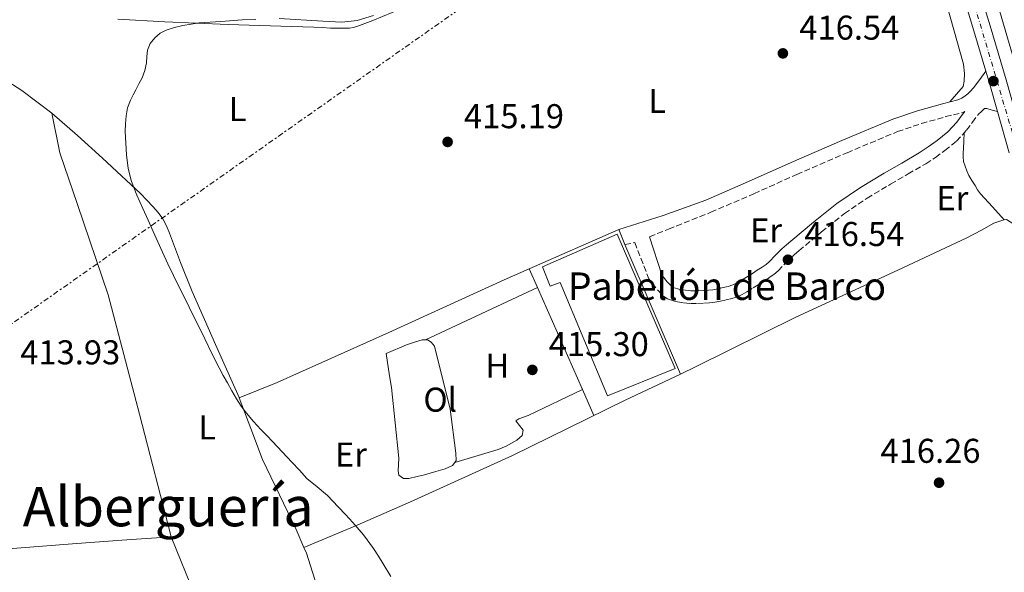
# Model space of a CAD drawing. Units: metres. Extents: x 549624 to 553064, y 4705477 to 4707815.
# Drawn here: x 552136 to 552423, y 4706231 to 4706392 of the extents above; entities that cross this region are included whole.
import ezdxf
from ezdxf.enums import TextEntityAlignment as Align

# ---------------------------------------------------------------- set-up
doc = ezdxf.new("R2010")
doc.units = ezdxf.units.M
doc.header["$MEASUREMENT"] = 0
for name, pattern in [('DGN Style 3', [2.435890702152634, 1.739921930109024, -0.6959687720436097]), ('DGN Style 4', [2.7856150101045474, 1.391937544087219, -0.6959687720436097, 0.001739921930109024, -0.6959687720436097]), ('DGN Style 7', [3.4798438602180486, 1.565929737098122, -0.6959687720436097, 0.5219765790327072, -0.6959687720436097])]:
    doc.linetypes.add(name, pattern=pattern)
for name, color, linetype, lineweight in [('Acequia sin especificar', 4, 'Continuous', 0), ('Camino', 7, 'DGN Style 3', 0), ('Carretera', 9, 'Continuous', 0), ('Complejo', 6, 'Continuous', 0), ('Cota de punto acotado terreno', 7, 'Continuous', 0), ('Curva de nivel intermedia', 30, 'Continuous', 0), ('Edificio', 1, 'Continuous', 13), ('Eje de carretera', 7, 'DGN Style 4', 0), ('Etiqueta de uso rústico', 92, 'Continuous', 0), ('Límite de complejo', 6, 'Continuous', 13), ('Línea de asfalto', 7, 'Continuous', 13), ('Línea de cambio de uso (parcela vista)', 92, 'Continuous', 0), ('Línea eléctrica', 6, 'DGN Style 7', 0), ('Margen derecho', 7, 'Continuous', 0), ('Punto acotado terreno (símbolo)', 7, 'Continuous', 0), ('Texto de Complejos e instalaciones', 6, 'Continuous', 0), ('Texto de Área (paraje) menor', 7, 'Continuous', 0)]:
    doc.layers.add(name, color=color, linetype=linetype, lineweight=lineweight)
doc.styles.add('Style-Arial', font='arial.ttf')

# ---------------------------------------------------------------- blocks, each defined once
blk = doc.blocks.new('5PATER')
at = {"layer": 'Punto acotado terreno (símbolo)', "linetype": 'Continuous', "lineweight": 0}
h = blk.add_hatch(color=51, dxfattribs=at)
edge = h.paths.add_edge_path()
edge.add_ellipse((0, 0), major_axis=(-0.1095731443231308, -0.1110710700762829), ratio=0.9994222409660317, start_angle=0, end_angle=360)

msp = doc.modelspace()

# ---------------------------------------------------------------- linework, layer by layer
at = {"layer": 'Acequia sin especificar', "color": 4, "linetype": 'Continuous', "lineweight": 0}
msp.add_polyline3d([(552238.9199999999, 4706393.630000001, 415.3800000000047), (552234.0999999996, 4706392.189999999, 415.3999999999942), (552229.6699999999, 4706391.65, 415.3999999999942), (552224.1699999999, 4706392, 415.4100000000035), (552211.4000000004, 4706392.730000001, 415.429999999993)], dxfattribs=at)
at = {"layer": 'Camino', "color": 7, "linetype": 'DGN Style 3', "lineweight": 0}
for points in [[(552312.1599999985, 4706326.900000001, 416.3699999999953), (552315.0399999997, 4706327.460000004, 416.3800000000048), (552319.149999998, 4706316.920000002, 416.2100000000065), (552320.1299999993, 4706315.600000001, 416.2100000000065), (552321.7199999985, 4706313.610000002, 416.1499999999943), (552323.5500000012, 4706311.790000002, 416.0299999999989), (552324.5799999973, 4706311.119999999, 415.9600000000065), (552325.7300000006, 4706310.67, 415.8899999999995), (552326.5899999989, 4706310.400000001, 415.8500000000058), (552327.4699999974, 4706310.2, 415.820000000007), (552329.3599999984, 4706309.9, 415.7799999999988), (552331.2600000005, 4706309.74, 415.7599999999947), (552333.329999998, 4706309.74, 415.7599999999947), (552335.3900000011, 4706309.82, 415.7899999999936), (552336.8599999995, 4706309.910000003, 415.8399999999966), (552338.3299999981, 4706310.060000001, 415.8899999999995), (552339.9899999988, 4706310.359999999, 415.9199999999982), (552341.6299999994, 4706310.75, 415.9499999999971), (552343.2899999979, 4706311.17, 416.0200000000041), (552344.9299999985, 4706311.690000001, 416.0800000000019), (552346.3700000002, 4706312.350000001, 416.1399999999995), (552347.7399999981, 4706313.130000001, 416.1900000000024), (552349.5100000007, 4706314.240000002, 416.2599999999949), (552351.280000001, 4706315.359999999, 416.320000000007), (552352.7399999984, 4706316.300000003, 416.3600000000007), (552354.2100000012, 4706317.240000002, 416.3999999999942), (552355.539999999, 4706318.2, 416.4400000000023), (552356.8099999985, 4706319.26, 416.4799999999959), (552358.5900000001, 4706321.119999999, 416.5099999999948), (552360.3799999983, 4706322.960000001, 416.5299999999988), (552361.6299999976, 4706324.020000001, 416.5599999999977), (552362.8900000005, 4706325.070000002, 416.5899999999966), (552369.4599999997, 4706330.550000002, 416.6900000000023), (552376.1400000006, 4706335.9, 416.7500000000001), (552382.7600000012, 4706340.370000001, 416.7700000000041), (552389.61, 4706344.480000001, 416.7799999999989), (552394.7100000005, 4706347.449999999, 416.8800000000047), (552399.8099999991, 4706350.430000002, 416.9900000000054), (552402.6599999988, 4706352.270000001, 416.949999999997), (552405.4200000014, 4706354.270000001, 416.8800000000047), (552408.8000000011, 4706357.000000001, 416.8399999999965), (552411.7100000012, 4706360.160000001, 417.0599999999978), (552413.4400000013, 4706362.49, 417.3899999999994), (552415.1700000013, 4706364.83, 417.729999999996), (552416.0599999988, 4706365.670000001, 418.0099999999949), (552416.9599999995, 4706366.510000002, 418.2899999999937), (552417.6299999978, 4706366.480000002, 418.3699999999953), (552419.1900000002, 4706366.040000002, 418.4400000000023), (552420.7500000005, 4706365.600000001, 418.5099999999947)], [(552319.3299999969, 4706329.17, 416.3999999999942), (552324.87, 4706331.37, 416.4199999999983), (552337.1900000004, 4706336.28, 416.4799999999959), (552349.7800000011, 4706341.700000001, 416.6100000000007), (552362.2199999976, 4706347.290000001, 416.820000000007), (552376.8999999984, 4706353.65, 417.0500000000029), (552391.5900000002, 4706359.77, 417.2799999999988), (552398.5500000005, 4706362.119999999, 417.3999999999942), (552405.6700000018, 4706364.140000002, 417.5200000000042), (552407.879999998, 4706364.680000001, 417.6199999999955), (552410.4999999999, 4706365.330000001, 417.729999999996), (552411.1900000006, 4706365.640000002, 417.5299999999988)]]:
    msp.add_polyline3d(points, dxfattribs=at)
at = {"layer": 'Carretera', "color": 9, "linetype": 'Continuous', "lineweight": 0}
for points in [[(552413.8799999999, 4706406.180000001, 418.6000000000058), (552418.6299999997, 4706390.55, 418.5500000000029), (552423.2699999999, 4706374.890000001, 418.5099999999948)], [(552424.1400000016, 4706353.58, 418.5099999999948), (552420.7500000009, 4706365.599999999, 418.5099999999948), (552418.5100000012, 4706373.509999999, 418.5099999999948), (552417.3600000001, 4706377.390000002, 418.5200000000041), (552413.8900000011, 4706389.130000001, 418.5500000000029), (552409.1599999992, 4706404.680000001, 418.6000000000058)]]:
    msp.add_polyline3d(points, dxfattribs=at)
at = {"layer": 'Complejo', "color": 6, "linetype": 'Continuous', "lineweight": 0}
msp.add_polyline3d([(552290.379999999, 4706314.790000001, 415.77), (552288.1900000013, 4706320.439999999, 415.83), (552309.8900000006, 4706329.9, 416.35), (552326.8000000007, 4706290.82, 415.7800000000001), (552307.120000001, 4706282.790000001, 415.56), (552293.3000000007, 4706315.790000001, 415.83)], close=True, dxfattribs=at)
at = {"layer": 'Curva de nivel intermedia', "color": 30, "linetype": 'Continuous', "lineweight": 0, "elevation": 415, "flags": 128}
for points in [[(552166.540000001, 4706359.77), (552166.5800000012, 4706362.060000001), (552166.7900000013, 4706364.350000001), (552167.2300000016, 4706366.71), (552168.0600000009, 4706368.960000001), (552168.85, 4706370.449999999), (552169.6400000012, 4706371.930000001), (552170.5500000009, 4706373.680000001), (552171.4500000017, 4706375.439999999), (552172.2400000007, 4706377.59), (552172.7800000017, 4706379.819999999), (552172.8900000012, 4706381.659999999), (552173.0300000019, 4706383.519999999), (552173.8600000012, 4706385.430000001), (552175.2200000002, 4706387.119999999), (552176.7500000013, 4706388.420000001), (552178.4700000002, 4706389.31), (552180.900000002, 4706390.079999999), (552183.3700000019, 4706390.649999999), (552185.7500000001, 4706391.109999999), (552188.1399999995, 4706391.440000001), (552194.3900000014, 4706391.880000001), (552200.6500000021, 4706392.320000002), (552204.6100000006, 4706392.41)], [(552243.980000001, 4706230.21), (552241.7300000002, 4706233.92), (552240.3300000011, 4706236.16), (552238.8700000015, 4706238.359999999), (552236.0199999993, 4706242.28), (552232.8900000001, 4706245.960000001), (552230.730000001, 4706248.239999998), (552228.5700000017, 4706250.51), (552227.0300000017, 4706252.139999999), (552225.4900000016, 4706253.769999999), (552222.480000001, 4706256.27), (552219.4600000011, 4706258.76), (552217.2900000007, 4706261.149999999), (552215.1100000015, 4706263.529999999), (552212.2800000017, 4706266.519999998), (552209.4499999997, 4706269.5), (552207.7700000012, 4706271.25), (552206.0900000003, 4706273), (552203.9300000012, 4706275.340000001), (552201.8600000013, 4706277.759999999), (552200.3100000002, 4706279.779999999), (552198.9500000011, 4706281.930000001), (552197.6400000014, 4706284.240000002), (552196.3600000006, 4706286.560000001), (552195.1300000012, 4706288.77), (552193.9300000009, 4706291), (552191.7900000018, 4706295.180000001), (552189.7000000019, 4706299.390000001), (552185.1700000013, 4706308.640000001), (552180.6500000017, 4706317.9), (552179.010000001, 4706321.26), (552177.4000000019, 4706324.619999999), (552176.0499999995, 4706327.65), (552174.7300000007, 4706330.679999999), (552173.2000000018, 4706334.019999999), (552171.6600000019, 4706337.36), (552169.9200000007, 4706341.24), (552168.3300000014, 4706345.21), (552167.4000000015, 4706349.07), (552166.9500000001, 4706353.02), (552166.6799999997, 4706356.399999999), (552166.540000001, 4706359.77)]]:
    msp.add_lwpolyline(points, dxfattribs=at)
at = {"layer": 'Edificio', "color": 1, "linetype": 'Continuous', "lineweight": 13}
msp.add_polyline3d([(552309.8899999997, 4706329.9, 422.8099999999977), (552326.7999999998, 4706290.82, 422.8099999999977), (552307.1200000001, 4706282.789999999, 422.8099999999977), (552293.2999999998, 4706315.789999999, 422.8099999999977), (552290.3799999999, 4706314.789999999, 422.8300000000018), (552288.1900000004, 4706320.439999999, 422.8099999999977)], close=True, dxfattribs=at)
at = {"layer": 'Edificio', "color": 51, "linetype": 'Continuous', "lineweight": 13}
msp.add_polyline3d([(552307.1200000001, 4706282.789999999, 422.8099999999977), (552293.2999999998, 4706315.789999999, 422.8099999999977), (552290.3799999999, 4706314.789999999, 422.8300000000018), (552288.1900000004, 4706320.439999999, 422.8099999999977), (552309.8899999997, 4706329.9, 422.8099999999977), (552326.7999999998, 4706290.82, 422.8099999999977), (552307.1200000001, 4706282.789999999, 422.8099999999977)], dxfattribs=at)
at = {"layer": 'Eje de carretera', "color": 7, "linetype": 'DGN Style 4', "lineweight": 0}
msp.add_polyline3d([(552409.1000000006, 4706413.290000001, 418.5299999999989), (552440.6499999979, 4706307.030000002, 418.5099999999947), (552467.9899999987, 4706218.92, 418.479999999996), (552490.8900000004, 4706146.08, 417.6000000000058), (552535.6499999977, 4705995.060000002, 416.4299999999931), (552557.2500000006, 4705898.620000001, 416.320000000007), (552563.3099999981, 4705870.640000001, 416.4299999999931), (552580.2899999986, 4705773.92, 417.550000000003), (552602.0100000001, 4705657.02, 421.6199999999953), (552616.6999999997, 4705576.940000001, 425.3300000000018), (552619.7300000007, 4705565.109999999, 425.8300000000019), (552625.3500000021, 4705548.24, 426.0099999999948), (552633.1299999984, 4705528.77, 426.0599999999978), (552643.6499999971, 4705504.84, 425.8399999999965), (552646.3400000005, 4705499.040000002, 425.779999999999)], dxfattribs=at)
at = {"layer": 'Límite de complejo', "color": 6, "linetype": 'Continuous', "lineweight": 13}
msp.add_polyline3d([(552290.3799999994, 4706314.790000001, 415.7700000000041), (552288.1900000012, 4706320.439999999, 415.8300000000018), (552309.8900000004, 4706329.9, 416.3500000000058), (552326.8000000018, 4706290.82, 415.7799999999988), (552307.1200000009, 4706282.790000002, 415.5599999999977), (552293.3000000009, 4706315.790000002, 415.8300000000018), (552290.3799999994, 4706314.790000001, 415.7700000000041)], dxfattribs=at)
at = {"layer": 'Línea de asfalto', "color": 7, "linetype": 'Continuous', "lineweight": 13, "extrusion": (0.1912689933933325, 0.05416467068853886, 0.9800420198213461), "elevation": 360989.8610316729, "flags": 128}
msp.add_lwpolyline([(4377788.779397102, -1777584.027580343), (4377784.732859137, -1777584.077884573), (4377776.511806892, -1777584.077884573)], dxfattribs=at)
at = {"layer": 'Línea de asfalto', "color": 7, "linetype": 'Continuous', "lineweight": 13}
for points in [[(552380.4400000012, 4706497.810000001, 419.5599999999976), (552383.120000001, 4706488.810000001, 419.3699999999955), (552387.4200000016, 4706474.330000003, 419.0200000000042), (552392.7100000001, 4706456.480000001, 418.6399999999995), (552398.0299999998, 4706438.570000002, 418.3600000000007), (552403.5700000008, 4706421.550000003, 418.4499999999972), (552409.1599999988, 4706404.680000002, 418.6000000000059), (552413.8900000006, 4706389.130000001, 418.550000000003), (552417.3599999996, 4706377.390000002, 418.5200000000042)], [(552413.8799999994, 4706406.180000002, 418.6000000000059), (552418.6299999993, 4706390.550000001, 418.550000000003), (552423.2699999994, 4706374.890000001, 418.5099999999947), (552428.8999999977, 4706354.930000001, 418.5099999999947), (552434.6099999985, 4706335, 418.5099999999947), (552440.0599999978, 4706317.580000001, 418.5099999999947), (552445.5399999986, 4706300.170000001, 418.5099999999947), (552451.4999999999, 4706280.32, 418.5099999999947), (552457.5199999991, 4706260.49, 418.5200000000042), (552463.5000000005, 4706241.45, 418.5200000000042), (552469.5399999977, 4706222.440000001, 418.4900000000052), (552477.1799999997, 4706198.640000002, 418.3600000000007), (552484.7800000015, 4706174.820000002, 418.1199999999953), (552497.2800000008, 4706133.970000002, 417.3699999999953), (552509.649999998, 4706093.090000001, 416.729999999996), (552515.9099999988, 4706073.170000001, 416.6499999999942), (552522.079999998, 4706053.220000002, 416.5899999999966), (552525.52, 4706041.609999999, 416.5599999999977), (552527.2399999988, 4706035.790000002, 416.5399999999937)], [(552420.7500000005, 4706365.600000001, 418.5099999999947), (552424.1400000011, 4706353.580000001, 418.5099999999947)]]:
    msp.add_polyline3d(points, dxfattribs=at)
at = {"layer": 'Línea de cambio de uso (parcela vista)', "color": 92, "linetype": 'Continuous', "lineweight": 0, "extrusion": (-0.03672538252370806, 0.04131603381397681, 0.9984709468123596), "elevation": 174576.362541204, "flags": 128}
msp.add_lwpolyline([(-3539604.880855925, -3145706.888683735), (-3539604.880855925, -3145706.885065725)], dxfattribs=at)
at = {"layer": 'Línea de cambio de uso (parcela vista)', "color": 92, "linetype": 'Continuous', "lineweight": 0, "extrusion": (-0.02005270720909738, -0.008794432419119157, 0.9997602447047053), "elevation": -52048.5605741826, "flags": 128}
msp.add_lwpolyline([(-4088222.449114948, 2395480.958599722), (-4088222.449114949, 2395452.387716181)], dxfattribs=at)
at = {"layer": 'Línea de cambio de uso (parcela vista)', "color": 92, "linetype": 'Continuous', "lineweight": 0, "extrusion": (0.005860945312380568, -0.01364538224227722, 0.9998897203509532), "elevation": -60566.23405962627, "flags": 128}
msp.add_lwpolyline([(552300.2314537455, 4705938.585525677), (552316.4434508112, 4705900.845111949)], dxfattribs=at)
at = {"layer": 'Línea de cambio de uso (parcela vista)', "color": 92, "linetype": 'Continuous', "lineweight": 0, "flags": 128}
for points, elevation in [([(552284.2311000006, 4706319.787599999), (552284.2300000004, 4706319.789999999)], 415.7400000000052), ([(552286.6458999999, 4706314.3281), (552286.6500000004, 4706314.33)], 415.7100000000065), ([(552328.3687000005, 4706289.163100001), (552328.3700000001, 4706289.16)], 415.7599999999948), ([(552299.79, 4706284.619999999), (552299.7867999999, 4706284.6185)], 415.5399999999936)]:
    msp.add_lwpolyline(points, dxfattribs=dict(at, elevation=elevation))
at = {"layer": 'Línea de cambio de uso (parcela vista)', "color": 92, "linetype": 'Continuous', "lineweight": 0, "extrusion": (0.002168297669933354, -0.004902195267436725, 0.9999856333801873), "elevation": -21458.04795115998, "flags": 128}
msp.add_lwpolyline([(552284.4461858387, 4706265.686253943), (552282.0313221297, 4706271.145819543)], dxfattribs=at)
at = {"layer": 'Línea de cambio de uso (parcela vista)', "color": 92, "linetype": 'Continuous', "lineweight": 0, "extrusion": (-0.00452922299322499, -0.002113361686347623, 0.9999875098427283), "elevation": -12031.86895266006, "flags": 128}
msp.add_lwpolyline([(552250.2275469061, 4706284.18215379), (552282.8639274207, 4706299.410287797)], dxfattribs=at)
at = {"layer": 'Línea de cambio de uso (parcela vista)', "color": 92, "linetype": 'Continuous', "lineweight": 0, "extrusion": (0.002164087381800803, -0.004892676336985905, 0.999985689119632), "elevation": -21415.57413513077, "flags": 128}
msp.add_lwpolyline([(552297.5942187734, 4706236.168967969), (552284.4529734225, 4706265.878923574)], dxfattribs=at)
at = {"layer": 'Línea de cambio de uso (parcela vista)', "color": 92, "linetype": 'Continuous', "lineweight": 0, "extrusion": (0.009892546807281702, 0.003979760122575512, 0.9999431478974357), "elevation": 24607.43268957454, "flags": 128}
msp.add_lwpolyline([(552168.6231448167, 4706221.611691696), (552168.6144442529, 4706221.608191667)], dxfattribs=at)
at = {"layer": 'Línea de cambio de uso (parcela vista)', "color": 92, "linetype": 'Continuous', "lineweight": 0, "extrusion": (-0.6784274697088643, -0.2662279885740242, 0.6847326678669986), "elevation": -1627287.433299977, "flags": 128}
msp.add_lwpolyline([(-4179294.484737689, 1529473.311856411), (-4179304.151310938, 1529473.517675796), (-4179313.73253401, 1529473.735295492)], dxfattribs=at)
at = {"layer": 'Línea de cambio de uso (parcela vista)', "color": 92, "linetype": 'Continuous', "lineweight": 0, "extrusion": (0.002163253569926603, -0.004890808837831956, 0.999985700059208), "elevation": -21407.24566216205, "flags": 128}
msp.add_lwpolyline([(552300.938849508, 4706228.648111043), (552297.5955617136, 4706236.206701443)], dxfattribs=at)
at = {"layer": 'Línea de cambio de uso (parcela vista)', "color": 92, "linetype": 'Continuous', "lineweight": 0, "extrusion": (0.2097451444633306, 0.09930715634867435, 0.9726998833514872), "elevation": 583591.6450051046, "flags": 128}
msp.add_lwpolyline([(4017257.038453718, -2444318.822881205), (4017262.749629712, -2444318.986627257), (4017285.36682871, -2444318.814262992)], dxfattribs=at)
at = {"layer": 'Línea de cambio de uso (parcela vista)', "color": 92, "linetype": 'Continuous', "lineweight": 0, "extrusion": (0.009022955248507315, 0.002653810942857054, 0.9999557708049206), "elevation": 17887.74533821233, "flags": 128}
msp.add_lwpolyline([(552236.3424554856, 4706232.514656184), (552236.3322549982, 4706232.511656173)], dxfattribs=at)
at = {"layer": 'Línea de cambio de uso (parcela vista)', "color": 92, "linetype": 'Continuous', "lineweight": 0}
for points in [[(552596.6900000004, 4706423.49, 421.3999999999942), (552592.9900000002, 4706404.07, 421.4100000000035), (552587.9199999999, 4706377.42, 421.1000000000058), (552587.0599999996, 4706375.109999999, 421.0599999999977), (552586.2100000001, 4706372.41, 421.0200000000041), (552585.1699999999, 4706370.539999999, 420.9600000000065), (552582.7199999997, 4706368.33, 420.929999999993), (552580.9100000003, 4706367.050000001, 420.9100000000035), (552578.3899999997, 4706365.710000001, 420.8999999999942), (552576, 4706364.949999999, 420.8800000000047), (552561.4600000001, 4706361.4, 420.6600000000035), (552526.4800000004, 4706353.850000001, 419.5800000000018), (552500.0300000003, 4706347.5, 418.9400000000023), (552475.3600000005, 4706339.369999999, 418.4799999999959), (552442.8200000003, 4706329.52, 418.5399999999936), (552441.2999999998, 4706330.09, 418.5399999999936), (552440, 4706332.140000001, 418.5399999999936), (552438.7400000002, 4706336.01, 418.5399999999936), (552430.2699999996, 4706364.59, 418.3800000000047), (552421.3399999999, 4706395.039999999, 418.4600000000065), (552420.54, 4706399.230000001, 418.4499999999971), (552419.9199999999, 4706402.32, 418.4499999999971), (552419.9199999999, 4706404.199999999, 418.4600000000065), (552420.0280999999, 4706404.272100001, 418.4631999999983)], [(552403.25, 4706406.41, 417.7100000000065), (552410.8799999999, 4706379.4, 417.4100000000035), (552411.1399999997, 4706376.720000001, 417.3399999999965), (552411.0700000003, 4706374.51, 417.2299999999959), (552410.7199999997, 4706372.880000001, 417.0599999999977), (552406.8899999997, 4706368.42, 417.6100000000006)], [(552164.3600000005, 4706392.51, 415.5399999999936), (552178.0899999999, 4706391.74, 415.5299999999988), (552196.5499999998, 4706390.99, 415.6100000000006), (552215.0099999999, 4706390.369999999, 415.6900000000023), (552218.2699999996, 4706390.310000001, 415.6900000000023), (552221.5300000003, 4706390.25, 415.6900000000023), (552223.9500000002, 4706390.109999999, 415.679999999993), (552226.3700000001, 4706389.949999999, 415.6699999999983), (552227.6200000001, 4706389.91, 415.6699999999983), (552228.8700000001, 4706389.890000001, 415.6699999999983), (552230.3700000001, 4706389.880000001, 415.6699999999983), (552231.8799999999, 4706389.949999999, 415.6699999999983), (552232.9900000002, 4706390.119999999, 415.6699999999983), (552234.0700000003, 4706390.439999999, 415.6499999999942), (552236.3700000001, 4706391.300000001, 415.6100000000006), (552238.6600000003, 4706392.16, 415.5599999999977), (552247.1200000001, 4706395.66, 415.7299999999959)], [(552145.2000000002, 4706365.180000001, 414.7700000000041), (552136.4100000003, 4706371.800000001, 414.7899999999936), (552127.1100000005, 4706377.689999999, 414.7700000000041), (552122.2400000002, 4706380.619999999, 414.7299999999959), (552117.3622000003, 4706383.548699999, 414.679999999993)], [(552179.9500000002, 4706241.76, 414.2299999999959), (552170.7199999997, 4706277.470000001, 414.3300000000018), (552161.5599999996, 4706312.210000001, 414.7899999999936), (552152.6100000005, 4706338.560000001, 414.820000000007), (552147.4600000001, 4706353.600000001, 414.7100000000065), (552145.2000000002, 4706365.180000001, 414.7700000000041)], [(552199.7487000005, 4706282.273499999, 414.9186000000045), (552199.7199999997, 4706282.350000001, 414.9199999999983), (552192.8799999999, 4706297.77, 414.8399999999965), (552186.0499999998, 4706313.180000001, 414.7599999999948), (552182.7000000002, 4706321.680000001, 414.8099999999977), (552179.4900000002, 4706330.24, 414.8899999999995), (552178.5700000003, 4706332.359999999, 414.8899999999995), (552177.4600000001, 4706334.4, 414.8899999999995), (552176.1200000001, 4706336.230000001, 414.8899999999995), (552174.6100000005, 4706337.930000001, 414.8899999999995), (552172.8200000003, 4706339.850000001, 414.8699999999953), (552170.9600000001, 4706341.710000001, 414.8500000000058), (552165.4600000001, 4706346.869999999, 414.8500000000058), (552159.9199999999, 4706352, 414.8399999999965), (552152.6399999997, 4706358.67, 414.8099999999977), (552145.2000000002, 4706365.180000001, 414.7700000000041)], [(552411.0499999998, 4706359.439999999, 417.0099999999948), (552410.9500000002, 4706357.140000001, 417.0800000000018), (552410.8499999996, 4706354.84, 417.1399999999995), (552410.7800000003, 4706353.640000001, 417.1399999999995), (552410.7199999997, 4706352.430000001, 417.1399999999995), (552410.8799999999, 4706351.039999999, 417.1399999999995), (552411.29, 4706349.680000001, 417.1399999999995), (552411.7800000003, 4706348.310000001, 417.1399999999995), (552412.4100000003, 4706347.02, 417.1399999999995), (552413.3099999996, 4706345.57, 417.1399999999995), (552414.2199999997, 4706344.119999999, 417.1499999999942), (552414.9600000001, 4706342.850000001, 417.1699999999983), (552415.79, 4706341.66, 417.2299999999959), (552419.2599999999, 4706337.869999999, 417.5599999999977), (552422.7276, 4706334.072699999, 417.8797999999952)], [(552328.3687000005, 4706289.163100001, 415.7566999999981), (552332.9600000001, 4706291.34, 415.8099999999977), (552361.9500000002, 4706305.74, 416.1399999999995), (552391.7400000002, 4706319.4, 416.6600000000035), (552411.8200000003, 4706328.84, 417.1699999999983), (552416.0899999999, 4706331.039999999, 417.5500000000029), (552419.7100000001, 4706333.130000001, 417.8899999999995), (552422.0099999999, 4706333.9, 417.8899999999995), (552422.7276, 4706334.072699999, 417.8791999999958)], [(552422.7276, 4706334.072699999, 417.8791999999958), (552423.3399999999, 4706334.220000001, 417.8699999999953), (552425.5300000003, 4706332.810000001, 417.8099999999977), (552428.1600000003, 4706326.960000001, 417.7400000000052), (552429.7400000002, 4706321.980000001, 417.7599999999948), (552434.0599999996, 4706310, 417.7400000000052), (552439.4400000004, 4706293.07, 417.8099999999977), (552446.7999999998, 4706268.550000001, 417.8399999999965), (552449.1799999997, 4706256.27, 417.8099999999977), (552449.8700000001, 4706251.210000001, 417.820000000007), (552451.2100000001, 4706244.380000001, 417.9199999999983), (552453.9000000004, 4706235.369999999, 418.0299999999988), (552456.8499999996, 4706228.029999999, 418.0200000000041), (552459.8700000001, 4706220.52, 418.0200000000041), (552461.9800000004, 4706212.949999999, 417.9199999999983), (552463.4100000003, 4706208.91, 417.7400000000052), (552465.9000000004, 4706202.27, 417.6600000000035), (552467.8200000003, 4706195.930000001, 417.5800000000018), (552467.8579000002, 4706195.829100001, 417.5789999999979)], [(552284.2311000006, 4706319.787599999, 415.7443999999959), (552276.9400000004, 4706316.59, 415.570000000007), (552243.3600000005, 4706301.289999999, 415.179999999993), (552210.8300000001, 4706286.720000001, 414.820000000007), (552199.7487000005, 4706282.273499999, 414.9198999999935)], [(552262.5702000001, 4706263.413000001, 415.1943000000028), (552261.9000000004, 4706262.49, 415.1499999999942), (552259.7400000002, 4706261.52, 415.0899999999965), (552257.0199999996, 4706260.77, 415.0399999999936), (552253.79, 4706259.82, 415.0200000000041), (552251.6399999997, 4706259.34, 415.0099999999948), (552249.1500000004, 4706258.779999999, 414.9900000000052), (552247.6600000003, 4706258.77, 415.0399999999936), (552246.25, 4706259.730000001, 415.1199999999953), (552246.0800000001, 4706261.01, 415.1399999999995), (552246.25, 4706264.619999999, 415.2200000000012), (552244.1900000004, 4706285.230000001, 415.0399999999936), (552243.5800000001, 4706288.67, 415.0200000000041), (552242.5899999999, 4706295.119999999, 415.1399999999995), (552248.5599999996, 4706297.66, 415.4100000000035), (552250.8399999999, 4706298.430000001, 415.5), (552253.0999999996, 4706299.09, 415.5399999999936), (552254.6699999999, 4706299.100000001, 415.5200000000041), (552255.6600000003, 4706298.49, 415.5200000000041), (552256.7199999997, 4706297.26, 415.4900000000052), (552261.2400000002, 4706278.939999999, 415.1399999999995), (552262.9199999999, 4706266.109999999, 415.25), (552262.9600000001, 4706263.949999999, 415.2200000000012), (552262.5702000001, 4706263.413000001, 415.1943000000028)], [(552218.6399999997, 4706238.65, 414.6100000000006), (552234.1500000004, 4706245.130000001, 414.4799999999959), (552249.7199999997, 4706251.92, 414.5800000000018), (552279.3600000005, 4706265.41, 415.3000000000029), (552312.2699999996, 4706281.529999999, 415.570000000007), (552328.3687000005, 4706289.163100001, 415.7566999999981)], [(552299.7867999999, 4706284.6185, 415.5399999999936), (552284, 4706277.07, 415.3899999999995), (552281.29, 4706276.09, 415.3800000000047), (552280.3799999999, 4706275.5, 415.3800000000047), (552282.5599999996, 4706272.850000001, 415.3800000000047), (552282.25, 4706271.310000001, 415.3800000000047), (552280.6799999997, 4706269.890000001, 415.3399999999965), (552277.5499999998, 4706268.109999999, 415.2599999999948), (552275.2300000004, 4706267.210000001, 415.0599999999977), (552262.5702000001, 4706263.413000001, 415.1898999999976)], [(552088.7800000003, 4706219.51, 413.5399999999936), (552090.9500000002, 4706220.199999999, 413.320000000007), (552093.1200000001, 4706220.890000001, 413.0899999999965), (552094.5300000003, 4706221.720000001, 413.0599999999977), (552095.7800000003, 4706222.850000001, 413.1100000000006), (552096.7599999999, 4706223.74, 413.1100000000006), (552097.7100000001, 4706224.67, 413.1100000000006), (552100.75, 4706228.359999999, 413.1300000000047), (552103.8399999999, 4706232.050000001, 413.1399999999995), (552106.2599999999, 4706233.930000001, 413.1399999999995), (552109.0099999999, 4706235.26, 413.1399999999995), (552110.9699999997, 4706235.890000001, 413.1499999999942), (552112.9600000001, 4706236.33, 413.1699999999983), (552115.7999999998, 4706236.82, 413.2299999999959), (552118.6600000003, 4706237.180000001, 413.2899999999936), (552134.9199999999, 4706238.470000001, 413.4100000000035), (552151.1900000004, 4706239.689999999, 413.5899999999965), (552165.5700000003, 4706240.730000001, 413.9100000000035), (552179.9500000002, 4706241.76, 414.2299999999959)], [(552234.4972000001, 4706193.958500001, 414.9198999999935), (552225.8200000003, 4706189.26, 414.6900000000023), (552217.1500000004, 4706184.560000001, 414.5099999999948), (552215.2400000002, 4706183.730000001, 414.5099999999948), (552213.29, 4706182.99, 414.5099999999948), (552211.7199999997, 4706182.27, 414.5099999999948), (552210.1500000004, 4706181.550000001, 414.5099999999948), (552208.9600000001, 4706181.100000001, 414.5), (552207.75, 4706180.720000001, 414.4799999999959), (552206.4000000004, 4706180.51, 414.3999999999942), (552205.0300000003, 4706180.689999999, 414.3000000000029), (552203.5899999999, 4706181.350000001, 414.25), (552202.5899999999, 4706182.51, 414.2200000000012), (552200.2000000002, 4706188.58, 414.1499999999942), (552197.2000000002, 4706197.76, 414.0599999999977), (552194.0099999999, 4706206.850000001, 414.0500000000029), (552186.9800000004, 4706224.300000001, 414.1399999999995), (552179.9500000002, 4706241.76, 414.2299999999959)], [(552234.4972000001, 4706193.958500001, 414.920499999993), (552233.7199999997, 4706195.609999999, 414.8999999999942), (552229.8899999997, 4706204.880000001, 414.8399999999965), (552226.4100000003, 4706214.25, 414.820000000007), (552222.9699999997, 4706225.65, 414.7200000000012), (552219.3700000001, 4706236.99, 414.6199999999953), (552218.6399999997, 4706238.65, 414.607999999993)]]:
    msp.add_polyline3d(points, dxfattribs=at)
at = {"layer": 'Línea eléctrica', "color": 6, "linetype": 'DGN Style 7', "lineweight": 0}
msp.add_polyline3d([(552289.3099999988, 4706413.310000001, 416.5899999999965), (552082.5100000021, 4706267.99, 412.4799999999959), (552052.8731846615, 4706243.962028271, 412.4891000000061), (551984.4400000012, 4706188.480000001, 412.5099999999948), (551883.7699999987, 4706174.820000002, 412.1199999999953), (551793.2431158078, 4706168.893704523, 411.4570999999996), (551792.2699999993, 4706168.830000001, 411.4499999999971), (551563.3799999979, 4706115.510000001, 412.5599999999977)], dxfattribs=at)
at = {"layer": 'Margen derecho', "color": 7, "linetype": 'Continuous', "lineweight": 0, "elevation": 416.3699999999953, "flags": 128}
msp.add_lwpolyline([(552310.3900000006, 4706331.26), (552312.1599999985, 4706326.900000001)], dxfattribs=at)
at = {"layer": 'Margen derecho', "color": 7, "linetype": 'Continuous', "lineweight": 0}
for points in [[(552310.3900000006, 4706331.26, 416.3699999999953), (552323.359999999, 4706335.359999999, 416.4199999999983), (552335.7100000007, 4706339.850000001, 416.4799999999959), (552348.2199999989, 4706345.240000002, 416.6100000000007), (552360.6499999987, 4706350.830000001, 416.820000000007), (552375.3899999997, 4706357.210000001, 417.0500000000029), (552390.2199999979, 4706363.390000001, 417.2799999999988), (552397.3999999972, 4706365.810000001, 417.3999999999942), (552404.6900000006, 4706367.880000002, 417.5200000000042), (552406.9600000015, 4706368.430000002, 417.6199999999955), (552409.2300000002, 4706369.000000001, 417.729999999996), (552410.3399999989, 4706369.49, 417.75), (552411.3599999981, 4706370.17, 417.7599999999949), (552412.1200000005, 4706370.77, 417.729999999996), (552412.82, 4706371.439999999, 417.7100000000065), (552413.7399999986, 4706372.49, 417.8099999999977), (552415.5500000013, 4706374.940000001, 418.1600000000035), (552417.3599999996, 4706377.390000002, 418.5200000000042)], [(552411.1900000006, 4706365.640000002, 417.5299999999988), (552410.4799999997, 4706364.680000001, 417.3899999999994), (552408.8700000005, 4706362.51, 417.0599999999978), (552406.2799999998, 4706359.7, 416.8399999999965), (552403.1900000008, 4706357.190000001, 416.8800000000047), (552400.579999998, 4706355.310000001, 416.949999999997), (552397.8799999978, 4706353.560000001, 416.9900000000054), (552392.8500000008, 4706350.630000004, 416.8800000000047), (552387.739999999, 4706347.640000002, 416.7799999999989), (552380.7800000008, 4706343.480000002, 416.7700000000041), (552373.9600000014, 4706338.870000001, 416.7500000000001), (552367.1299999984, 4706333.400000001, 416.6900000000023), (552360.5399999992, 4706327.890000002, 416.5899999999966), (552359.2600000005, 4706326.83, 416.5599999999977), (552357.8700000002, 4706325.650000002, 416.5299999999988), (552355.9400000013, 4706323.670000002, 416.5099999999948), (552354.3000000007, 4706321.960000002, 416.4799999999959), (552353.2899999982, 4706321.119999999, 416.4400000000023), (552352.129999998, 4706320.29, 416.3999999999942), (552350.749999999, 4706319.390000002, 416.3600000000007), (552349.3000000005, 4706318.460000002, 416.320000000007), (552347.5500000004, 4706317.350000001, 416.2599999999949), (552345.8500000017, 4706316.290000001, 416.1900000000024), (552344.6900000017, 4706315.630000002, 416.1399999999995), (552343.6000000008, 4706315.130000001, 416.0800000000019), (552342.2799999999, 4706314.710000001, 416.0200000000041), (552340.7600000021, 4706314.330000001, 415.9499999999971), (552339.2399999978, 4706313.970000001, 415.9199999999982), (552337.8099999973, 4706313.710000002, 415.8899999999995), (552336.5599999978, 4706313.58, 415.8399999999966), (552335.2100000001, 4706313.500000002, 415.7899999999936), (552333.2499999999, 4706313.420000001, 415.7599999999947), (552331.4200000013, 4706313.420000001, 415.7599999999947), (552329.8099999976, 4706313.560000002, 415.7799999999988), (552328.1700000014, 4706313.820000002, 415.820000000007), (552327.5399999989, 4706313.960000002, 415.8500000000058), (552326.9399999998, 4706314.150000002, 415.8899999999995), (552326.2699999993, 4706314.410000001, 415.9600000000065), (552325.8700000015, 4706314.670000001, 416.0299999999989), (552324.4600000011, 4706316.07, 416.1499999999943), (552323.0399999995, 4706317.84, 416.2100000000065), (552322.8799999985, 4706318.060000001, 416.2100000000065), (552319.3299999969, 4706329.17, 416.3999999999942)]]:
    msp.add_polyline3d(points, dxfattribs=at)

# ---------------------------------------------------------------- block references
at = {"layer": 'Punto acotado terreno (símbolo)', "color": 7, "linetype": 'Continuous', "lineweight": 0, "xscale": 10, "yscale": 10, "zscale": 10}
for p in [(552358.1999999988, 4706382.570000002, 416.5399999999941), (552419.5599999991, 4706374.490000002, 418.7100000000069), (552260.4899999979, 4706356.779999999, 415.1900000000028), (552359.6700000018, 4706322.460000004, 416.5399999999941), (552285.1900000012, 4706290.380000001, 415.3000000000034), (552403.7099999995, 4706257.510000001, 416.2599999999948)]:
    msp.add_blockref('5PATER', p, dxfattribs=at)

# ---------------------------------------------------------------- texts
at = {"layer": 'Cota de punto acotado terreno', "color": 7, "linetype": 'Continuous', "lineweight": 0, "style": 'Style-Arial'}
for s, p in [('416.54', (552362.9800000003, 4706386.570000002, 416.5399999999936)), ('415.19', (552265.2600000027, 4706360.779999999, 415.1900000000023)), ('416.54', (552364.449999999, 4706326.460000001, 416.5399999999936)), ('415.30', (552289.9699999982, 4706294.380000001, 415.3000000000029)), ('413.93', (552135.9400000018, 4706291.989999999, 413.929999999993)), ('416.26', (552386.6399999998, 4706263.300000001, 416.2599999999948))]:
    msp.add_text(s, height=7.000000000000002, dxfattribs=at).set_placement(p)
at = {"layer": 'Etiqueta de uso rústico', "color": 92, "linetype": 'Continuous', "lineweight": 0, "style": 'Style-Arial'}
for s, p in [('L', (552321.5714203779, 4706368.680010001, 415.6199999999953)), ('L', (552199.281420379, 4706366.330010001, 415.3600000000006)), ('Er', (552407.605456609, 4706340.40001, 416.6999999999971)), ('Er', (552353.3054566076, 4706331.020009999, 416.75)), ('H', (552275.0116459879, 4706291.570010001, 415.3600000000006)), ('Ol', (552258.3346334397, 4706281.70001, 415.3899999999995)), ('L', (552190.4014203807, 4706273.610010001, 414.5899999999965)), ('Er', (552232.3054566082, 4706265.720010001, 415.0800000000018))]:
    msp.add_text(s, height=7.000000000000002, dxfattribs=at).set_placement(p, align=Align.MIDDLE_CENTER)
at = {"layer": 'Texto de Complejos e instalaciones', "color": 6, "linetype": 'Continuous', "lineweight": 0, "style": 'Style-Arial'}
msp.add_text('Pabellón de Barco', height=8, dxfattribs=at).set_placement((552295.5300000015, 4706310.760000001, 415.7899999999936))
at = {"layer": 'Texto de Área (paraje) menor', "color": 7, "linetype": 'Continuous', "lineweight": 0, "style": 'Style-Arial'}
msp.add_text('La Alberguería', height=11.5, dxfattribs=at).set_placement((552168.6175776426, 4706250.560010002, 413.6000000000058), align=Align.MIDDLE_CENTER)

doc.saveas('drawing.dxf')
